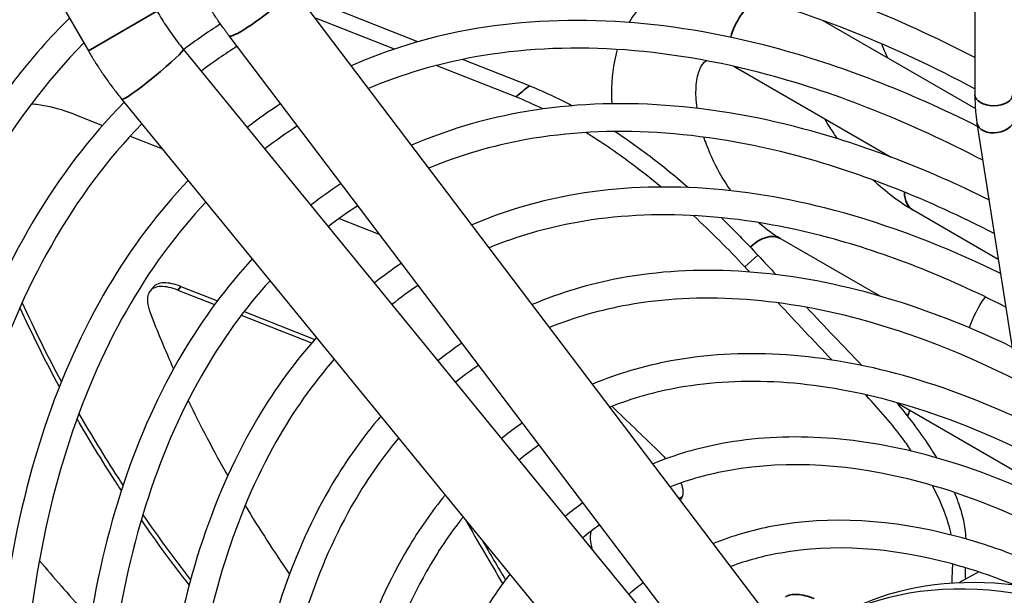
# Model space of a CAD drawing. Units: millimetres. Extents: x 0 to 5880, y 0 to 4158.
# Drawn here: x 4810 to 4926, y 2135 to 2203 of the extents above; entities that cross this region are included whole.
import ezdxf

# ---------------------------------------------------------------- set-up
doc = ezdxf.new("R2010")
doc.units = ezdxf.units.MM
doc.header["$LTSCALE"] = 14
doc.layers.add('Visible (ISO)', color=7, linetype='Continuous', lineweight=25)
doc.layers.add('Visible Narrow (ISO)', color=7, linetype='Continuous', lineweight=35)

msp = doc.modelspace()

# ---------------------------------------------------------------- linework, layer by layer
at = {"layer": 'Visible (ISO)'}
for p, q in [((4737.68, 2339.37), (4818.58, 2199.24)), ((4922.95, 2327.41), (4922.95, 2194.05)), ((4899.53, 2131.49), (4842.6, 2206.64)), ((4857.37, 2200.3), (4845.97, 2204.79)), ((4854.61, 2199.44), (4845.26, 2203.13)), ((4905.07, 2202.8), (4923.01, 2192.45)), ((4892.09, 2125.86), (4835.16, 2201)), ((4829.76, 2199.42), (4889.72, 2126.02)), ((4870.51, 2195.12), (4862.64, 2198.22)), ((4868.9, 2193.81), (4859.53, 2197.5)), ((4895.05, 2197.14), (4913.11, 2186.71)), ((4822.53, 2193.52), (4882.49, 2120.12)), ((4817.2, 2191.67), (4820.26, 2190.46)), ((4923.2, 2190.72), (4934.22, 2120.18)), ((4823.5, 2189.18), (4827.3, 2187.69)), ((4925.71, 2174.68), (4915.68, 2180.47)), ((4848.1, 2179.48), (4852.9, 2177.59)), ((4911.79, 2170.35), (4900.01, 2177.15)), ((4826.2, 2171.39), (4825.85, 2170.95)), ((4829.46, 2171.49), (4833.77, 2169.79)), ((4829.11, 2171.06), (4833.44, 2169.35)), ((4836.59, 2168.11), (4844.87, 2164.84)), ((4836.92, 2168.55), (4845.24, 2165.26)), ((4929.8, 2148.5), (4913.82, 2157.73)), ((4923.41, 2137.88), (4921.06, 2136.59))]:
    msp.add_line(p, q, dxfattribs=at)
for centre, major_axis, ratio, start_param, end_param in [((5278.81, 2426.42), (-511.69, 413.22), 0.676786, 1.358013, 1.362823), ((5279.3, 2426.77), (-512.8, 415.13), 0.678905, 1.358753, 1.359978), ((5279.3, 2426.77), (-512.8, 415.13), 0.678905, 1.367586, 1.381773), ((5278.81, 2426.42), (-511.69, 413.22), 0.676786, 1.370935, 1.385457), ((5279.3, 2426.77), (-512.8, 415.13), 0.678905, 1.390386, 1.390735), ((5225.22, 2445.79), (-510.83, 415.25), 0.676273, 1.440118, 1.45149), ((5122.54, 2477.99), (-448.66, -302.33), 0.373171, 0.793056, 0.793143), ((5145.99, 2468.74), (-169.06, -428.73), 0.66048, 5.790123, 5.815116), ((5145.99, 2468.74), (-168.85, -428.19), 0.66048, 5.799497, 5.815002), ((4950.53, 2056.28), (-44.01, 76.22), 0.57735, 5.87336, 6.213888), ((4949.09, 2055.45), (-44.04, 76.28), 0.57735, 5.779549, 6.170462)]:
    msp.add_ellipse(centre, major_axis=major_axis, ratio=ratio, start_param=start_param, end_param=end_param, dxfattribs=at)
for points, knots in [([(4922.95, 2198.45), (4913.75, 2203.22), (4904.58, 2206.83), (4882.08, 2212.83), (4869.05, 2213.59), (4852.04, 2210.44), (4847.1, 2208.92), (4842.44, 2206.85)], [5.5494662, 5.5494662, 5.5494662, 5.5494662, 5.7607255, 5.7607255, 6.0814607, 6.0814607, 6.221765, 6.221765, 6.221765, 6.221765]), ([(4812.15, 2210.38), (4807.14, 2205.46), (4802.73, 2199.68), (4792.16, 2181.15), (4787.54, 2166.58), (4784.38, 2142.36), (4783.92, 2134.19), (4784.01, 2125.69)], [0.1484135, 0.1484135, 0.1484135, 0.1484135, 0.3252059, 0.3252059, 0.6464898, 0.6464898, 0.7979488, 0.7979488, 0.7979488, 0.7979488]), ([(4922.95, 2194.77), (4913.5, 2199.79), (4904.1, 2203.56), (4881.88, 2209.53), (4869.39, 2210.27), (4853.35, 2207.38), (4848.78, 2206.02), (4844.47, 2204.17)], [5.5377408, 5.5377408, 5.5377408, 5.5377408, 5.7591575, 5.7591575, 6.0783437, 6.0783437, 6.2143348, 6.2143348, 6.2143348, 6.2143348]), ([(4882.27, 2202.58), (4882.47, 2202.91), (4882.68, 2203.23), (4883.85, 2204.82), (4885.08, 2205.92), (4887.12, 2207.04), (4887.78, 2207.33), (4888.46, 2207.54)], [5.187114, 5.187114, 5.187114, 5.187114, 5.2503477, 5.2503477, 5.5091424, 5.5091424, 5.6246608, 5.6246608, 5.6246608, 5.6246608]), ([(4835.16, 2201), (4834.89, 2201.36), (4834.62, 2201.73), (4834.09, 2202.46), (4833.83, 2202.83), (4833.33, 2203.57), (4833.08, 2203.95), (4832.59, 2204.71), (4832.34, 2205.1), (4831.87, 2205.87), (4831.64, 2206.26), (4831.41, 2206.65)], [4.5348659, 4.5348659, 4.5348659, 4.5348659, 4.5703705, 4.5703705, 4.6058751, 4.6058751, 4.6413797, 4.6413797, 4.6768844, 4.6768844, 4.712389, 4.712389, 4.712389, 4.712389]), ([(4826.66, 2203.91), (4826.85, 2203.59), (4827.03, 2203.28), (4827.42, 2202.66), (4827.61, 2202.35), (4828.02, 2201.75), (4828.22, 2201.45), (4828.65, 2200.86), (4828.86, 2200.57), (4829.3, 2199.99), (4829.53, 2199.7), (4829.76, 2199.42)], [1.5707963, 1.5707963, 1.5707963, 1.5707963, 1.6063009, 1.6063009, 1.6418056, 1.6418056, 1.6773102, 1.6773102, 1.7128148, 1.7128148, 1.7483194, 1.7483194, 1.7483194, 1.7483194]), ([(4923.26, 2190.34), (4915.16, 2194.41), (4907.11, 2197.52), (4886.53, 2203.01), (4874.3, 2203.72), (4858.43, 2200.78), (4853.85, 2199.38), (4849.54, 2197.48)], [5.5623233, 5.5623233, 5.5623233, 5.5623233, 5.7607705, 5.7607705, 6.0815531, 6.0815531, 6.2198498, 6.2198498, 6.2198498, 6.2198498]), ([(4816.36, 2203.09), (4811.76, 2198.54), (4807.69, 2193.27), (4797.43, 2175.91), (4792.83, 2162.05), (4789.51, 2138.95), (4788.97, 2131.04), (4788.98, 2122.82)], [0.1499687, 0.1499687, 0.1499687, 0.1499687, 0.3147881, 0.3147881, 0.6332426, 0.6332426, 0.786722, 0.786722, 0.786722, 0.786722]), ([(4818.05, 2200.16), (4813.63, 2195.68), (4809.71, 2190.46), (4799.92, 2173.3), (4795.57, 2159.55), (4792.6, 2136.69), (4792.17, 2128.96), (4792.26, 2120.93)], [0.1575882, 0.1575882, 0.1575882, 0.1575882, 0.3255269, 0.3255269, 0.6468819, 0.6468819, 0.798707, 0.798707, 0.798707, 0.798707]), ([(4923.88, 2186.35), (4915.33, 2190.82), (4906.83, 2194.2), (4886.32, 2199.71), (4874.65, 2200.4), (4859.73, 2197.72), (4855.53, 2196.48), (4851.57, 2194.8)], [5.5448605, 5.5448605, 5.5448605, 5.5448605, 5.759096, 5.759096, 6.078224, 6.078224, 6.2117746, 6.2117746, 6.2117746, 6.2117746]), ([(4818.58, 2199.24), (4818.81, 2198.84), (4819.05, 2198.44), (4819.54, 2197.65), (4819.79, 2197.26), (4820.31, 2196.49), (4820.57, 2196.11), (4821.11, 2195.35), (4821.39, 2194.98), (4821.95, 2194.24), (4822.24, 2193.88), (4822.53, 2193.52)], [1.5707963, 1.5707963, 1.5707963, 1.5707963, 1.6063009, 1.6063009, 1.6418056, 1.6418056, 1.6773102, 1.6773102, 1.7128148, 1.7128148, 1.7483194, 1.7483194, 1.7483194, 1.7483194]), ([(4880.24, 2193), (4880.14, 2194.72), (4880.23, 2196.4), (4880.65, 2198.49), (4880.76, 2198.95), (4880.89, 2199.4)], [4.6434598, 4.6434598, 4.6434598, 4.6434598, 4.917823, 4.917823, 4.9956029, 4.9956029, 4.9956029, 4.9956029]), ([(4890.24, 2192.47), (4890.12, 2193.38), (4890.09, 2194.22), (4890.18, 2195.72), (4890.32, 2196.37), (4890.65, 2197.32), (4890.84, 2197.61), (4891.14, 2197.95), (4891.24, 2198.01), (4891.39, 2198.06)], [4.544656, 4.544656, 4.544656, 4.544656, 4.779961, 4.779961, 5.037244, 5.037244, 5.304242, 5.304242, 5.585394, 5.585394, 5.585394, 5.585394]), ([(4924.61, 2181.68), (4917.27, 2185.33), (4909.97, 2188.13), (4890.97, 2193.19), (4879.56, 2193.85), (4864.81, 2191.11), (4860.61, 2189.84), (4856.64, 2188.11)], [5.5678869, 5.5678869, 5.5678869, 5.5678869, 5.7608215, 5.7608215, 6.0816577, 6.0816577, 6.2176533, 6.2176533, 6.2176533, 6.2176533]), ([(4922.95, 2194.05), (4922.95, 2193.82), (4922.95, 2193.59), (4922.97, 2193.14), (4922.98, 2192.91), (4923, 2192.47), (4923.02, 2192.24), (4923.06, 2191.8), (4923.08, 2191.59), (4923.14, 2191.15), (4923.17, 2190.94), (4923.2, 2190.72)], [3.1415927, 3.1415927, 3.1415927, 3.1415927, 3.1744048, 3.1744048, 3.207217, 3.207217, 3.2400292, 3.2400292, 3.2728414, 3.2728414, 3.3056536, 3.3056536, 3.3056536, 3.3056536]), ([(4822.8, 2193.19), (4818.77, 2189.08), (4815.17, 2184.37), (4805.7, 2168.35), (4801.37, 2155.31), (4798.23, 2133.5), (4797.72, 2125.97), (4797.74, 2118.13)], [0.1589529, 0.1589529, 0.1589529, 0.1589529, 0.3144662, 0.3144662, 0.6328165, 0.6328165, 0.7882535, 0.7882535, 0.7882535, 0.7882535]), ([(4811.89, 2193.01), (4812.44, 2192.97), (4813.01, 2192.88), (4814.75, 2192.53), (4815.97, 2192.15), (4817.2, 2191.67)], [-7.9360251, -7.9360251, -7.9360251, -7.9360251, -7.7066742, -7.7066742, -7.25454, -7.25454, -7.25454, -7.25454]), ([(4906.79, 2188.89), (4906.48, 2189.33), (4906.18, 2189.77), (4905.68, 2190.56), (4905.48, 2190.9), (4905.28, 2191.23)], [3.7732792, 3.7732792, 3.7732792, 3.7732792, 3.8529311, 3.8529311, 3.9107635, 3.9107635, 3.9107635, 3.9107635]), ([(4824.88, 2190.64), (4820.86, 2186.51), (4817.29, 2181.72), (4808.2, 2165.74), (4804.11, 2152.82), (4801.34, 2131.41), (4800.94, 2124.24), (4801.01, 2116.78)], [0.1623501, 0.1623501, 0.1623501, 0.1623501, 0.3258903, 0.3258903, 0.6473244, 0.6473244, 0.7974122, 0.7974122, 0.7974122, 0.7974122]), ([(4925.23, 2177.71), (4917.44, 2181.74), (4909.69, 2184.8), (4890.77, 2189.89), (4879.9, 2190.53), (4866.12, 2188.06), (4862.29, 2186.94), (4858.67, 2185.42)], [5.5492809, 5.5492809, 5.5492809, 5.5492809, 5.759025, 5.759025, 6.0780857, 6.0780857, 6.2088267, 6.2088267, 6.2088267, 6.2088267]), ([(4880.61, 2189.74), (4881.76, 2188.98), (4882.91, 2188.17), (4885.79, 2186.02), (4887.52, 2184.62), (4889.22, 2183.14)], [1.198776, 1.198776, 1.198776, 1.198776, 1.597918, 1.597918, 2.201135, 2.201135, 2.201135, 2.201135]), ([(4886, 2183.2), (4884.84, 2184.16), (4883.66, 2185.09), (4880.7, 2187.31), (4878.91, 2188.52), (4877.14, 2189.61)], [-2.012424, -2.012424, -2.012424, -2.012424, -1.603169, -1.603169, -0.983175, -0.983175, -0.983175, -0.983175]), ([(4894.23, 2182.75), (4893.76, 2183.43), (4893.31, 2184.15), (4892.23, 2186.08), (4891.66, 2187.33), (4891.16, 2188.74), (4891.1, 2188.9), (4891.04, 2189.07)], [3.7793748, 3.7793748, 3.7793748, 3.7793748, 3.9513268, 3.9513268, 4.2334549, 4.2334549, 4.2722334, 4.2722334, 4.2722334, 4.2722334]), ([(4830.34, 2183.96), (4826.81, 2180.27), (4823.65, 2176.07), (4814.92, 2161.34), (4810.87, 2149.13), (4807.9, 2128.65), (4807.42, 2121.52), (4807.44, 2114.12)], [0.1672643, 0.1672643, 0.1672643, 0.1672643, 0.314102, 0.314102, 0.632333, 0.632333, 0.7890766, 0.7890766, 0.7890766, 0.7890766]), ([(4925.97, 2173.02), (4919.38, 2176.24), (4912.84, 2178.73), (4895.41, 2183.37), (4884.82, 2183.98), (4871.19, 2181.45), (4867.36, 2180.29), (4863.74, 2178.74)], [5.5743097, 5.5743097, 5.5743097, 5.5743097, 5.7608795, 5.7608795, 6.0817775, 6.0817775, 6.2151201, 6.2151201, 6.2151201, 6.2151201]), ([(4832.42, 2181.41), (4828.9, 2177.69), (4825.77, 2173.41), (4817.42, 2158.73), (4813.6, 2146.64), (4811.02, 2126.56), (4810.64, 2119.79), (4810.72, 2112.77)], [0.1713459, 0.1713459, 0.1713459, 0.1713459, 0.3263047, 0.3263047, 0.6478277, 0.6478277, 0.7988797, 0.7988797, 0.7988797, 0.7988797]), ([(4926.59, 2169.06), (4919.54, 2172.66), (4912.56, 2175.4), (4895.21, 2180.06), (4885.16, 2180.66), (4872.5, 2178.39), (4869.05, 2177.39), (4865.78, 2176.05)], [5.5544033, 5.5544033, 5.5544033, 5.5544033, 5.758942, 5.758942, 6.0779242, 6.0779242, 6.2053959, 6.2053959, 6.2053959, 6.2053959]), ([(4900.01, 2177.15), (4899.26, 2177.58), (4898.45, 2178.16), (4897.59, 2178.92), (4897.54, 2178.97), (4897.49, 2179.01)], [3.1415927, 3.1415927, 3.1415927, 3.1415927, 3.4011072, 3.4011072, 3.4168153, 3.4168153, 3.4168153, 3.4168153]), ([(4837.88, 2174.73), (4834.85, 2171.45), (4832.12, 2167.77), (4824.15, 2154.33), (4820.36, 2142.95), (4817.57, 2123.79), (4817.12, 2117.08), (4817.15, 2110.11)], [0.1767486, 0.1767486, 0.1767486, 0.1767486, 0.3136865, 0.3136865, 0.6317798, 0.6317798, 0.7900184, 0.7900184, 0.7900184, 0.7900184]), ([(4927.32, 2164.36), (4921.49, 2167.15), (4915.7, 2169.33), (4899.86, 2173.54), (4890.08, 2174.11), (4877.58, 2171.79), (4874.12, 2170.75), (4870.84, 2169.36)], [5.5818077, 5.5818077, 5.5818077, 5.5818077, 5.7609463, 5.7609463, 6.0819157, 6.0819157, 6.2121662, 6.2121662, 6.2121662, 6.2121662]), ([(4839.97, 2172.17), (4836.95, 2168.86), (4834.25, 2165.11), (4826.64, 2151.72), (4823.09, 2140.45), (4820.69, 2121.7), (4820.34, 2115.35), (4820.43, 2108.75)], [0.1816801, 0.1816801, 0.1816801, 0.1816801, 0.3267818, 0.3267818, 0.6484052, 0.6484052, 0.8005632, 0.8005632, 0.8005632, 0.8005632]), ([(4829.11, 2171.06), (4828.39, 2171.34), (4827.7, 2171.5), (4826.57, 2171.47), (4826.14, 2171.29), (4825.62, 2170.69), (4825.49, 2170.23), (4825.58, 2169.27), (4825.68, 2168.85), (4825.85, 2168.41)], [2.1137822, 2.1137822, 2.1137822, 2.1137822, 2.3774297, 2.3774297, 2.6410771, 2.6410771, 2.9060569, 2.9060569, 3.0776777, 3.0776777, 3.0776777, 3.0776777]), ([(4829.46, 2171.49), (4828.74, 2171.77), (4828.04, 2171.93), (4826.92, 2171.91), (4826.49, 2171.72), (4826.22, 2171.41), (4826.21, 2171.4), (4826.2, 2171.39)], [-2.1137933, -2.1137933, -2.1137933, -2.1137933, -1.8501459, -1.8501459, -1.5864985, -1.5864985, -1.5761521, -1.5761521, -1.5761521, -1.5761521]), ([(4927.94, 2160.41), (4921.65, 2163.58), (4915.43, 2166), (4899.66, 2170.24), (4890.42, 2170.79), (4878.89, 2168.73), (4875.81, 2167.85), (4872.88, 2166.67)], [5.5604097, 5.5604097, 5.5604097, 5.5604097, 5.7588436, 5.7588436, 6.0777331, 6.0777331, 6.2013529, 6.2013529, 6.2013529, 6.2013529]), ([(4922.32, 2166.61), (4922.75, 2167.88), (4923.35, 2169.1), (4924.17, 2170.22), (4924.19, 2170.23), (4924.2, 2170.25)], [5.0275053, 5.0275053, 5.0275053, 5.0275053, 5.2503477, 5.2503477, 5.2537851, 5.2537851, 5.2537851, 5.2537851]), ([(4845.44, 2165.48), (4842.89, 2162.64), (4840.59, 2159.48), (4833.37, 2147.32), (4829.85, 2136.76), (4827.24, 2118.94), (4826.82, 2112.64), (4826.86, 2106.1)], [0.1876749, 0.1876749, 0.1876749, 0.1876749, 0.313208, 0.313208, 0.6311405, 0.6311405, 0.7911067, 0.7911067, 0.7911067, 0.7911067]), ([(4928.68, 2155.68), (4923.61, 2158.06), (4918.56, 2159.93), (4904.3, 2163.72), (4895.33, 2164.24), (4883.96, 2162.12), (4880.88, 2161.21), (4877.94, 2159.99)], [5.5906756, 5.5906756, 5.5906756, 5.5906756, 5.7610238, 5.7610238, 6.0820769, 6.0820769, 6.2086773, 6.2086773, 6.2086773, 6.2086773]), ([(4847.53, 2162.92), (4845, 2160.03), (4842.72, 2156.8), (4835.87, 2144.7), (4832.59, 2134.27), (4830.36, 2116.84), (4830.05, 2110.91), (4830.14, 2104.74)], [0.1936758, 0.1936758, 0.1936758, 0.1936758, 0.3273371, 0.3273371, 0.6490748, 0.6490748, 0.8025145, 0.8025145, 0.8025145, 0.8025145]), ([(4929.29, 2151.76), (4923.77, 2154.5), (4918.29, 2156.6), (4904.1, 2160.42), (4895.68, 2160.92), (4885.28, 2159.07), (4882.57, 2158.3), (4879.99, 2157.29)], [5.5675509, 5.5675509, 5.5675509, 5.5675509, 5.7587254, 5.7587254, 6.0775035, 6.0775035, 6.1965178, 6.1965178, 6.1965178, 6.1965178]), ([(4714.79, 2160.54), (4715.02, 2148.16), (4716.04, 2135.34), (4721.72, 2094.08), (4729.22, 2064.58), (4750.71, 2005.86), (4764.69, 1976.66), (4797.7, 1921.49), (4816.74, 1895.54), (4857.94, 1849.49), (4880.11, 1829.41), (4909.44, 1808.5), (4916.19, 1804.06), (4922.95, 1799.99)], [0.807055, 0.807055, 0.807055, 0.807055, 0.956381, 0.956381, 1.277263, 1.277263, 1.597989, 1.597989, 1.91866, 1.91866, 2.239408, 2.239408, 2.334537, 2.334537, 2.334537, 2.334537]), ([(4718.1, 2158.63), (4718.41, 2146.4), (4719.49, 2133.74), (4725.33, 2092.98), (4732.87, 2063.84), (4754.32, 2005.82), (4768.23, 1976.96), (4801.02, 1922.46), (4819.89, 1896.83), (4860.68, 1851.41), (4882.58, 1831.63), (4910.88, 1811.49), (4916.91, 1807.5), (4922.95, 1803.81)], [0.815052, 0.815052, 0.815052, 0.815052, 0.963638, 0.963638, 1.282754, 1.282754, 1.602027, 1.602027, 1.921355, 1.921355, 2.240602, 2.240602, 2.32654, 2.32654, 2.32654, 2.32654]), ([(4915.51, 2152.08), (4915.19, 2152.56), (4914.85, 2153.04), (4913.85, 2154.39), (4913.16, 2155.26), (4911.72, 2156.96), (4910.97, 2157.79), (4910.19, 2158.6)], [1.5761512, 1.5761512, 1.5761512, 1.5761512, 1.734274, 1.734274, 2.0229345, 2.0229345, 2.3122751, 2.3122751, 2.3122751, 2.3122751]), ([(4918.47, 2151.3), (4918.26, 2151.66), (4918.04, 2152.01), (4917.81, 2152.37), (4917.26, 2153.23), (4916.66, 2154.11), (4916.01, 2154.97), (4915.37, 2155.84), (4914.68, 2156.71), (4913.96, 2157.56), (4913.89, 2157.65), (4913.81, 2157.74), (4913.73, 2157.83)], [0.5736887, 0.5736887, 0.5736887, 0.5736887, 0.625, 0.625, 0.625, 0.75, 0.75, 0.75, 0.875, 0.875, 0.875, 0.8884228, 0.8884228, 0.8884228, 0.8884228]), ([(4822.68, 2148.1), (4822.47, 2148.42), (4822.26, 2148.74), (4820.45, 2151.54), (4818.92, 2154.04), (4817.48, 2156.56)], [-11.491733, -11.491733, -11.491733, -11.491733, -11.364944, -11.364944, -10.372944, -10.372944, -10.372944, -10.372944]), ([(4853, 2156.21), (4850.95, 2153.81), (4849.07, 2151.19), (4842.59, 2140.31), (4839.34, 2130.58), (4836.92, 2114.08), (4836.53, 2108.2), (4836.56, 2102.09)], [0.2004016, 0.2004016, 0.2004016, 0.2004016, 0.312651, 0.312651, 0.6303935, 0.6303935, 0.7923786, 0.7923786, 0.7923786, 0.7923786]), ([(4723.04, 2155.78), (4723.27, 2143.95), (4724.25, 2131.71), (4729.69, 2092.13), (4736.9, 2063.77), (4757.55, 2007.33), (4770.99, 1979.25), (4802.72, 1926.22), (4821.02, 1901.27), (4860.63, 1857), (4881.94, 1837.7), (4910.08, 1817.63), (4916.51, 1813.4), (4922.95, 1809.52)], [0.807927, 0.807927, 0.807927, 0.807927, 0.956235, 0.956235, 1.277152, 1.277152, 1.597908, 1.597908, 1.918606, 1.918606, 2.239384, 2.239384, 2.333666, 2.333666, 2.333666, 2.333666]), ([(4822.47, 2147.46), (4822.21, 2147.85), (4821.96, 2148.24), (4820.16, 2151.01), (4818.67, 2153.45), (4817.25, 2155.93)], [-13.32151, -13.32151, -13.32151, -13.32151, -13.160404, -13.160404, -12.163364, -12.163364, -12.163364, -12.163364]), ([(4726.35, 2153.86), (4726.66, 2142.19), (4727.7, 2130.11), (4733.3, 2091.03), (4740.54, 2063.03), (4761.16, 2007.29), (4774.53, 1979.56), (4806.04, 1927.19), (4824.17, 1902.57), (4863.36, 1858.93), (4884.41, 1839.92), (4911.52, 1820.63), (4917.23, 1816.85), (4922.95, 1813.34)], [0.81626, 0.81626, 0.81626, 0.81626, 0.963786, 0.963786, 1.282866, 1.282866, 1.60211, 1.60211, 1.92141, 1.92141, 2.240627, 2.240627, 2.325332, 2.325332, 2.325332, 2.325332]), ([(4930.03, 2147), (4925.72, 2148.97), (4921.43, 2150.53), (4908.75, 2153.9), (4900.59, 2154.37), (4890.35, 2152.46), (4887.63, 2151.67), (4885.05, 2150.61)], [5.6013266, 5.6013266, 5.6013266, 5.6013266, 5.7611149, 5.7611149, 6.0822674, 6.0822674, 6.2044934, 6.2044934, 6.2044934, 6.2044934]), ([(4855.11, 2153.64), (4853.06, 2151.2), (4851.2, 2148.5), (4845.09, 2137.69), (4842.08, 2128.08), (4840.04, 2111.99), (4839.75, 2106.47), (4839.84, 2100.73)], [0.2077696, 0.2077696, 0.2077696, 0.2077696, 0.3279914, 0.3279914, 0.6498603, 0.6498603, 0.8048028, 0.8048028, 0.8048028, 0.8048028]), ([(4731.29, 2151.01), (4731.52, 2139.74), (4732.46, 2128.08), (4737.66, 2090.18), (4744.58, 2062.96), (4764.4, 2008.79), (4777.29, 1981.85), (4807.75, 1930.95), (4825.3, 1907), (4863.32, 1864.51), (4883.77, 1845.98), (4910.72, 1826.77), (4916.83, 1822.75), (4922.95, 1819.05)], [0.808872, 0.808872, 0.808872, 0.808872, 0.956077, 0.956077, 1.277033, 1.277033, 1.59782, 1.59782, 1.918547, 1.918547, 2.239359, 2.239359, 2.332721, 2.332721, 2.332721, 2.332721]), ([(4930.64, 2143.1), (4925.88, 2145.41), (4921.16, 2147.2), (4908.55, 2150.6), (4900.94, 2151.06), (4891.66, 2149.4), (4889.32, 2148.76), (4887.1, 2147.91)], [5.5761833, 5.5761833, 5.5761833, 5.5761833, 5.7585805, 5.7585805, 6.0772226, 6.0772226, 6.1906326, 6.1906326, 6.1906326, 6.1906326]), ([(4734.6, 2149.1), (4734.91, 2137.98), (4735.91, 2126.48), (4741.27, 2089.08), (4748.22, 2062.22), (4768, 2008.75), (4780.83, 1982.15), (4811.06, 1931.92), (4828.46, 1908.3), (4866.05, 1866.44), (4886.24, 1848.2), (4912.16, 1829.76), (4917.55, 1826.19), (4922.95, 1822.87)], [0.817571, 0.817571, 0.817571, 0.817571, 0.963946, 0.963946, 1.282987, 1.282987, 1.602199, 1.602199, 1.92147, 1.92147, 2.240653, 2.240653, 2.324022, 2.324022, 2.324022, 2.324022]), ([(4888.35, 2148.36), (4888.48, 2148.02), (4888.56, 2147.69), (4888.61, 2146.99), (4888.52, 2146.66), (4888.31, 2146.41), (4888.29, 2146.39), (4888.26, 2146.37)], [-0.6957528, -0.6957528, -0.6957528, -0.6957528, -0.5660349, -0.5660349, -0.3765466, -0.3765466, -0.3543751, -0.3543751, -0.3543751, -0.3543751]), ([(4920.18, 2142.22), (4920.1, 2142.63), (4919.99, 2143.06), (4919.44, 2144.91), (4918.79, 2146.45), (4917.95, 2148.05)], [0.4041861, 0.4041861, 0.4041861, 0.4041861, 0.5772931, 0.5772931, 1.1265484, 1.1265484, 1.1265484, 1.1265484]), ([(4860.59, 2146.93), (4859, 2144.99), (4857.54, 2142.89), (4851.82, 2133.3), (4848.83, 2124.39), (4846.59, 2109.22), (4846.23, 2103.76), (4846.27, 2098.07)], [0.2154184, 0.2154184, 0.2154184, 0.2154184, 0.3119945, 0.3119945, 0.629509, 0.629509, 0.7938847, 0.7938847, 0.7938847, 0.7938847]), ([(4921.91, 2141.75), (4921.91, 2142.12), (4921.88, 2142.52), (4921.82, 2142.93), (4921.73, 2143.58), (4921.57, 2144.28), (4921.36, 2145.02), (4921.15, 2145.73), (4920.88, 2146.47), (4920.55, 2147.24)], [0.046111, 0.046111, 0.046111, 0.046111, 0.125, 0.125, 0.125, 0.25, 0.25, 0.25, 0.3705716, 0.3705716, 0.3705716, 0.3705716]), ([(4739.54, 2146.25), (4739.77, 2135.53), (4740.66, 2124.45), (4745.63, 2088.24), (4752.26, 2062.16), (4771.24, 2010.26), (4783.59, 1984.44), (4812.77, 1935.68), (4829.58, 1912.73), (4866, 1872.03), (4885.6, 1854.27), (4911.36, 1835.91), (4917.15, 1832.09), (4922.95, 1828.58)], [0.8099, 0.8099, 0.8099, 0.8099, 0.955904, 0.955904, 1.276902, 1.276902, 1.597725, 1.597725, 1.918484, 1.918484, 2.239331, 2.239331, 2.331693, 2.331693, 2.331693, 2.331693]), ([(4837.04, 2145.71), (4837.88, 2144.32), (4838.74, 2142.93), (4840.49, 2140.24), (4841.36, 2138.93), (4842.26, 2137.62)], [9.617852, 9.617852, 9.617852, 9.617852, 10.165878, 10.165878, 10.688686, 10.688686, 10.688686, 10.688686]), ([(4742.86, 2144.33), (4743.16, 2133.77), (4744.12, 2122.85), (4749.24, 2087.14), (4755.9, 2061.42), (4774.85, 2010.22), (4787.13, 1984.75), (4816.08, 1936.65), (4832.74, 1914.03), (4868.74, 1873.95), (4888.07, 1856.49), (4912.8, 1838.9), (4917.87, 1835.53), (4922.95, 1832.4)], [0.818998, 0.818998, 0.818998, 0.818998, 0.96412, 0.96412, 1.28312, 1.28312, 1.602296, 1.602296, 1.921535, 1.921535, 2.240682, 2.240682, 2.322595, 2.322595, 2.322595, 2.322595]), ([(4862.7, 2144.34), (4861.13, 2142.36), (4859.68, 2140.2), (4854.31, 2130.68), (4851.57, 2121.9), (4849.71, 2107.13), (4849.45, 2102.03), (4849.55, 2096.72)], [0.2245656, 0.2245656, 0.2245656, 0.2245656, 0.3287737, 0.3287737, 0.6507945, 0.6507945, 0.8075237, 0.8075237, 0.8075237, 0.8075237]), ([(4931.39, 2138.3), (4927.83, 2139.87), (4924.29, 2141.13), (4913.2, 2144.08), (4905.85, 2144.5), (4896.73, 2142.8), (4894.39, 2142.12), (4892.15, 2141.23)], [5.6143592, 5.6143592, 5.6143592, 5.6143592, 5.7612232, 5.7612232, 6.0824958, 6.0824958, 6.1993836, 6.1993836, 6.1993836, 6.1993836]), ([(4877.74, 2142.65), (4877.66, 2142.3), (4877.64, 2141.9), (4877.73, 2141.14), (4877.81, 2140.82), (4877.91, 2140.48)], [4.347594, 4.347594, 4.347594, 4.347594, 4.5615964, 4.5615964, 4.7071692, 4.7071692, 4.7071692, 4.7071692]), ([(4747.79, 2141.48), (4748.02, 2131.32), (4748.87, 2120.82), (4753.61, 2086.29), (4759.94, 2061.35), (4778.08, 2011.72), (4789.89, 1987.04), (4817.79, 1940.41), (4833.87, 1918.47), (4868.69, 1879.54), (4887.43, 1862.56), (4912, 1845.04), (4917.47, 1841.43), (4922.95, 1838.1)], [0.811022, 0.811022, 0.811022, 0.811022, 0.955716, 0.955716, 1.27676, 1.27676, 1.59762, 1.59762, 1.918414, 1.918414, 2.2393, 2.2393, 2.330571, 2.330571, 2.330571, 2.330571]), ([(4932, 2134.42), (4927.99, 2136.33), (4924.02, 2137.81), (4912.99, 2140.78), (4906.19, 2141.19), (4898.05, 2139.74), (4896.09, 2139.21), (4894.21, 2138.52)], [5.5868301, 5.5868301, 5.5868301, 5.5868301, 5.7583992, 5.7583992, 6.0768713, 6.0768713, 6.1833136, 6.1833136, 6.1833136, 6.1833136]), ([(4751.11, 2139.57), (4751.41, 2129.56), (4752.32, 2119.22), (4757.21, 2085.19), (4763.58, 2060.61), (4781.69, 2011.68), (4793.43, 1987.34), (4821.1, 1941.38), (4837.02, 1919.76), (4871.43, 1881.46), (4889.9, 1864.78), (4913.44, 1848.03), (4918.19, 1844.88), (4922.95, 1841.93)], [0.820557, 0.820557, 0.820557, 0.820557, 0.964311, 0.964311, 1.283264, 1.283264, 1.602403, 1.602403, 1.921606, 1.921606, 2.240714, 2.240714, 2.321036, 2.321036, 2.321036, 2.321036]), ([(4812.81, 2139.22), (4814.5, 2137.22), (4816.23, 2135.23), (4818.29, 2132.96), (4818.57, 2132.66), (4818.84, 2132.36)], [15.9516865, 15.9516865, 15.9516865, 15.9516865, 16.8023712, 16.8023712, 16.9316316, 16.9316316, 16.9316316, 16.9316316]), ([(4920.28, 2136.54), (4920.28, 2136.68), (4920.28, 2136.82), (4920.29, 2137.58), (4920.32, 2138.19), (4920.35, 2138.79)], [1.3787431, 1.3787431, 1.3787431, 1.3787431, 1.4466054, 1.4466054, 1.7554419, 1.7554419, 1.7554419, 1.7554419]), ([(4868.2, 2137.62), (4867.07, 2136.15), (4866.01, 2134.6), (4861.04, 2126.28), (4858.32, 2118.21), (4856.26, 2104.37), (4855.93, 2099.32), (4855.98, 2094.06)], [0.2334125, 0.2334125, 0.2334125, 0.2334125, 0.3112092, 0.3112092, 0.6284452, 0.6284452, 0.7956964, 0.7956964, 0.7956964, 0.7956964]), ([(4921.87, 2137.03), (4921.85, 2137.45), (4921.84, 2137.86), (4921.83, 2138.3), (4921.83, 2138.34), (4921.83, 2138.37)], [1.2239702, 1.2239702, 1.2239702, 1.2239702, 1.4268738, 1.4268738, 1.4446728, 1.4446728, 1.4446728, 1.4446728]), ([(4756.05, 2136.72), (4756.27, 2127.11), (4757.08, 2117.19), (4761.58, 2084.34), (4767.62, 2060.55), (4784.93, 2013.19), (4796.19, 1989.63), (4822.81, 1945.13), (4838.15, 1924.2), (4871.38, 1887.05), (4889.26, 1870.84), (4912.64, 1854.18), (4917.79, 1850.77), (4922.95, 1847.63)], [0.812251, 0.812251, 0.812251, 0.812251, 0.95551, 0.95551, 1.276604, 1.276604, 1.597506, 1.597506, 1.918338, 1.918338, 2.239267, 2.239267, 2.329341, 2.329341, 2.329341, 2.329341])]:
    msp.add_open_spline(points, degree=3, knots=knots, dxfattribs=at)
for points in [[(4834.14, 2202.4), (4832.65, 2201.45), (4831.21, 2200.44), (4829.8, 2199.37)], [(4836.09, 2199.77), (4834.65, 2198.86), (4833.24, 2197.88), (4831.87, 2196.84)], [(4912.7, 2198.4), (4912.44, 2198.95), (4912.21, 2199.49), (4912, 2200.04)], [(4894.55, 2197.41), (4894.72, 2197.33), (4894.88, 2197.24), (4895.05, 2197.14)], [(4870.51, 2195.12), (4872.16, 2194.47), (4873.84, 2193.68), (4875.54, 2192.77)], [(4872.1, 2192.39), (4871.02, 2192.92), (4869.95, 2193.39), (4868.9, 2193.81)], [(4841.22, 2193), (4839.87, 2192.13), (4838.56, 2191.2), (4837.28, 2190.21)], [(4843.2, 2190.39), (4841.88, 2189.54), (4840.6, 2188.64), (4839.35, 2187.68)], [(4880.65, 2189.71), (4880.65, 2189.72), (4880.65, 2189.73), (4880.64, 2189.74)], [(4915.68, 2180.47), (4914.01, 2181.43), (4912.44, 2182.63), (4910.97, 2184.02)], [(4848.33, 2183.61), (4847.11, 2182.81), (4845.92, 2181.96), (4844.76, 2181.06)], [(4850.31, 2181), (4849.12, 2180.23), (4847.96, 2179.4), (4846.83, 2178.52)], [(4895.86, 2173.79), (4893.9, 2175.91), (4891.88, 2177.93), (4889.82, 2179.84)], [(4893.09, 2179.59), (4894.55, 2178.18), (4895.99, 2176.7), (4897.39, 2175.18)], [(4855.45, 2174.23), (4854.35, 2173.49), (4853.29, 2172.71), (4852.25, 2171.89)], [(4857.42, 2171.62), (4856.36, 2170.91), (4855.32, 2170.16), (4854.31, 2169.36)], [(4815.17, 2159.66), (4813.52, 2162.73), (4811.97, 2165.85), (4810.53, 2169.01)], [(4815.41, 2160.28), (4813.75, 2163.37), (4812.21, 2166.48), (4810.8, 2169.61)], [(4825.85, 2168.41), (4826.7, 2166.2), (4827.62, 2163.99), (4828.61, 2161.78)], [(4862.56, 2164.83), (4861.6, 2164.17), (4860.65, 2163.47), (4859.73, 2162.73)], [(4864.54, 2162.23), (4863.6, 2161.59), (4862.69, 2160.91), (4861.8, 2160.2)], [(4830.33, 2158.06), (4831.77, 2155.09), (4833.32, 2152.13), (4834.99, 2149.19)], [(4869.68, 2155.44), (4868.84, 2154.84), (4868.02, 2154.22), (4867.22, 2153.57)], [(4871.66, 2152.83), (4870.85, 2152.26), (4870.06, 2151.67), (4869.28, 2151.04)], [(4885.59, 2152.21), (4885.92, 2151.89), (4886.25, 2151.55), (4886.56, 2151.19)], [(4876.81, 2146.03), (4876.09, 2145.51), (4875.39, 2144.97), (4874.71, 2144.4)], [(4888.5, 2146.71), (4888.4, 2146.65), (4888.28, 2146.6), (4888.15, 2146.57)], [(4830.62, 2136.99), (4828.67, 2139.52), (4826.79, 2142.07), (4825.01, 2144.65)], [(4830.45, 2136.34), (4828.47, 2138.9), (4826.59, 2141.45), (4824.82, 2144)], [(4878.78, 2143.43), (4878.1, 2142.93), (4877.43, 2142.41), (4876.77, 2141.87)], [(4883.94, 2136.62), (4883.34, 2136.18), (4882.76, 2135.71), (4882.2, 2135.23)]]:
    msp.add_open_spline(points, degree=3, dxfattribs=at)
at = {"layer": 'Visible Narrow (ISO)'}
for p, q in [((4818.58, 2199.24), (4826.66, 2203.91)), ((4897.39, 2175.18), (4895.86, 2173.79)), ((4829.11, 2171.06), (4829.46, 2171.49)), ((4910.19, 2158.6), (4910.3, 2158.7)), ((4888.13, 2146.54), (4888.15, 2146.57))]:
    msp.add_line(p, q, dxfattribs=at)
for centre, major_axis, ratio, start_param, end_param in [((4838.88, 2203.82), (-3.72, -2.82), 0.126285, 0, 3.141593), ((4897.53, 2201.43), (2.48, 4.29), 0.57735, 0.843888, 2.026495), ((4826.15, 2196.47), (3.61, 2.95), 0.074283, 3.141593, 6.283185), ((4897.53, 2201.43), (-2.48, -4.29), 0.57735, 6.149977, 6.283185), ((4925.17, 2194.05), (2.22, 0), 0.57735, 3.141593, 6.283185), ((4925.39, 2191.07), (2.19, 0.34), 0.663894, 3.141593, 6.283185), ((4918.16, 2184.76), (-2.48, -4.29), 0.57735, 5.532074, 6.283185), ((4897.53, 2172.85), (2.48, 4.29), 0.57735, 0, 1.082286), ((4918.16, 2156.18), (2.48, 4.29), 0.57735, 1.739708, 1.879924)]:
    msp.add_ellipse(centre, major_axis=major_axis, ratio=ratio, start_param=start_param, end_param=end_param, dxfattribs=at)
for points in [[(4870.51, 2195.12), (4870.24, 2194.9), (4869.7, 2194.46), (4869.17, 2194.03), (4868.9, 2193.81)], [(4900.65, 2134.92), (4900.83, 2135.04), (4901.23, 2135.21), (4902.02, 2135.26), (4902.97, 2135.11), (4903.67, 2134.88), (4904.04, 2134.73)]]:
    msp.add_open_spline(points, degree=3, dxfattribs=at)

doc.saveas('drawing.dxf')
